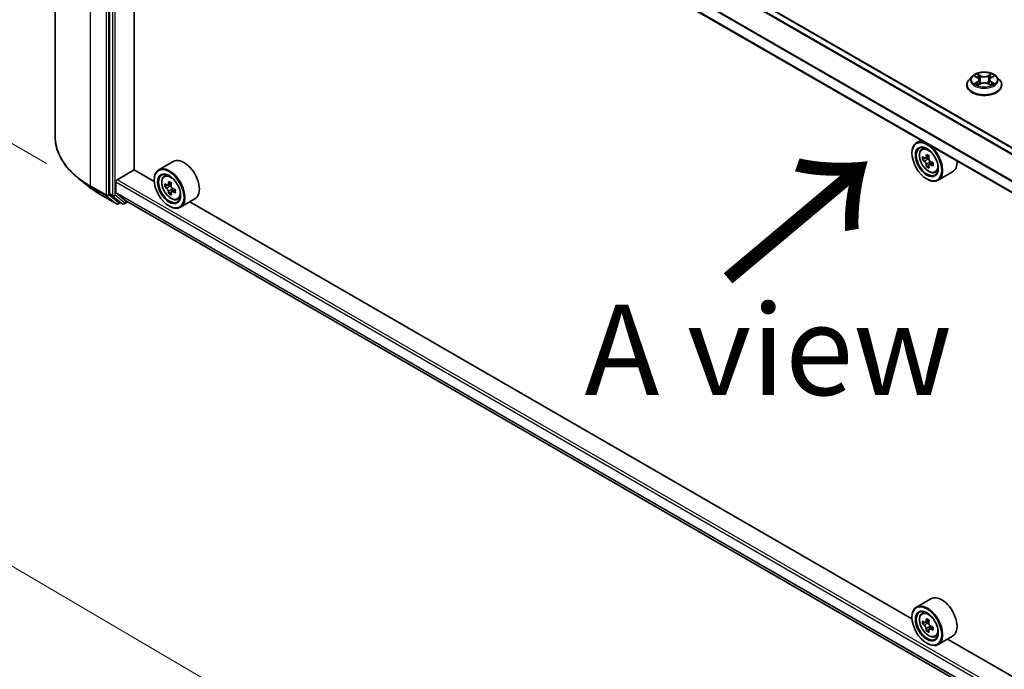
# Model space of a CAD drawing. Units: millimetres. Extents: x 36 to 9480, y 20 to 1706.
# Drawn here: x 104 to 173, y 555 to 600 of the extents above; entities that cross this region are included whole.
import ezdxf

# ---------------------------------------------------------------- set-up
doc = ezdxf.new("R2010")
doc.units = ezdxf.units.MM
doc.header["$LTSCALE"] = 2.5
doc.layers.get('Defpoints').update_dxf_attribs({"lineweight": 25})
for name, color, linetype, lineweight in [('Dimension (ISO)', 7, 'Continuous', 18), ('Symbol (ISO)', 7, 'Continuous', 18), ('Visible (ISO)', 7, 'Continuous', 35), ('Visible Narrow (ISO)', 7, 'Continuous', 25)]:
    doc.layers.add(name, color=color, linetype=linetype, lineweight=lineweight)
doc.styles.add('Note Text (TK)', font='MS PGothic.ttf')
doc.dimstyles.new('Default - Method 1b (TK)', dxfattribs={"dimscale": 2.5, "dimtxt": 2.5, "dimasz": 2.5, "dimexe": 1, "dimexo": 1.5, "dimgap": 1, "dimtad": 1, "dimdsep": 46, "dimtxsty": 'Note Text (TK)', "dimblk": 'OPEN', "dimcen": 0.09, "dimdle": 5, "dimclrd": 100, "dimclre": 100, "dimclrt": 7, "dimadec": 1, "dimazin": 1, "dimtfac": 1, "dimtmove": 0, "dimatfit": 3, "dimldrblk": 'OPEN', "dimfxl": 1, "dimtolj": 1, "dimlwd": -1, "dimlwe": -1, "dimarcsym": 0})

# ---------------------------------------------------------------- blocks, each defined once
blk = doc.blocks.new('_Open')
at = {"color": 0, "linetype": 'ByBlock', "lineweight": -2}
for p, q in [((-1, 0.167), (0, 0)), ((-1, -0.167), (0, 0)), ((0, 0), (-1, 0))]:
    blk.add_line(p, q, dxfattribs=at)
blk = doc.blocks.new('*D22')
at = {"layer": 'Defpoints', "color": 0}
for p in [(106.849, 591.717), (235.27, 521.364), (204.005, 503.313)]:
    blk.add_point(p, dxfattribs=at)
at = {"layer": 'Dimension (ISO)', "color": 100}
for p, q in [((103.112, 589.56), (77.26, 574.634)), ((85.145, 572.914), (198.612, 506.472)), ((231.533, 519.207), (201.514, 501.875))]:
    blk.add_line(p, q, dxfattribs=at)
at = {"layer": 'Dimension (ISO)', "color": 100, "xscale": 6.25, "yscale": 6.25, "zscale": 6.25}
for p, rotation in [((79.751, 576.072), 149.6482070321268), ((204.005, 503.313), 329.6482070321269)]:
    blk.add_blockref('_Open', p, dxfattribs=dict(at, rotation=rotation))
at = {"layer": 'Dimension (ISO)', "color": 7, "insert": (138.838, 547.325), "char_height": 6.25, "attachment_point": 4, "rotation": 329.64821, "style": 'Note Text (TK)'}
blk.add_mtext('\\A1;{\\Q29.648;\\W0.819;\\H0.816x;430}', dxfattribs=at)
blk = doc.blocks.new('*D24')
at = {"layer": 'Defpoints', "color": 0}
for p in [(85.29, 641.136), (110.068, 626.831), (110, 587.704)]:
    blk.add_point(p, dxfattribs=at)
at = {"layer": 'Dimension (ISO)', "color": 100}
for p, q in [((106.322, 628.993), (82.793, 642.578)), ((85.233, 608.26), (85.279, 634.886)), ((106.254, 589.867), (82.725, 603.452))]:
    blk.add_line(p, q, dxfattribs=at)
at = {"layer": 'Dimension (ISO)', "color": 100, "xscale": 6.25, "yscale": 6.25, "zscale": 6.25}
for p, rotation in [((85.29, 641.136), 89.90056596773742), ((85.222, 602.01), 269.9005659677374)]:
    blk.add_blockref('_Open', p, dxfattribs=dict(at, rotation=rotation))
at = {"layer": 'Dimension (ISO)', "color": 7, "insert": (80.197, 616.068), "char_height": 6.25, "attachment_point": 4, "rotation": 89.90057, "style": 'Note Text (TK)'}
blk.add_mtext('\\A1;{\\Q29.901;\\W0.817;\\H0.816x;115}', dxfattribs=at)

msp = doc.modelspace()

# ---------------------------------------------------------------- linework, layer by layer
at = {"layer": 'Visible (ISO)'}
for p, q in [((106.8492, 591.7173), (106.8492, 628.7259)), ((224.0769, 561.5122), (112.2103, 626.0984)), ((110.6158, 624.6669), (110.6158, 587.7814)), ((222.9207, 559.0674), (111.0836, 623.6366)), ((112.3099, 589.4265), (112.3099, 622.9286)), ((170.3073, 595.8851), (170.1006, 595.6545)), ((170.5102, 595.9102), (170.6871, 595.8044)), ((170.7964, 595.6587), (170.8305, 595.3405)), ((171.5272, 595.6587), (171.493, 595.3405)), ((171.6364, 595.8044), (171.8134, 595.9102)), ((172.0163, 595.8851), (172.223, 595.6545)), ((169.9534, 595.2865), (169.9534, 595.3004)), ((170.7201, 595.279), (170.9044, 595.3817)), ((171.4192, 595.3817), (171.6035, 595.279)), ((172.3701, 595.2865), (172.3701, 595.3004)), ((166.782, 591.4791), (166.4638, 591.2953)), ((166.8332, 590.8531), (166.9721, 590.9752)), ((166.1531, 590.5747), (166.1531, 590.6087)), ((167.0538, 590.2229), (166.8794, 590.1222)), ((167.338, 590.3753), (167.089, 590.2316)), ((167.1355, 590.2584), (167.2616, 590.1855)), ((115.0217, 590.0026), (114.02, 589.4242)), ((167.3301, 589.7445), (167.1556, 589.6438)), ((167.6041, 589.9144), (167.3551, 589.7706)), ((167.4016, 589.9431), (167.4016, 589.7975)), ((109.2609, 588.203), (108.473, 588.8267)), ((111.1461, 588.7375), (112.3246, 589.418)), ((113.712, 588.6169), (112.3099, 589.4265)), ((114.3894, 588.9819), (114.5284, 589.1041)), ((167.7655, 589.2383), (167.9407, 589.2976)), ((168.9655, 589.2756), (167.9638, 588.6973)), ((111.0577, 587.8606), (111.0577, 588.5844)), ((113.7094, 588.7035), (113.7094, 588.7375)), ((114.6101, 588.3518), (114.4356, 588.2511)), ((114.8942, 588.5042), (114.6452, 588.3604)), ((114.6917, 588.3873), (114.8179, 588.3144)), ((167.1843, 588.7886), (167.2138, 588.7716)), ((110.0054, 587.7006), (111.0955, 587.0712)), ((110.6362, 587.7279), (111.2966, 587.1942)), ((111.0714, 587.8249), (111.7766, 587.2549)), ((114.8863, 587.8734), (114.7118, 587.7726)), ((115.1604, 588.0432), (114.9114, 587.8995)), ((114.9578, 588.072), (114.9578, 587.9263)), ((111.3645, 587.1544), (111.2205, 587.0712)), ((111.5083, 587.0714), (111.302, 587.1904)), ((111.6333, 587.0714), (111.8635, 587.2043)), ((111.7802, 587.2524), (222.9207, 523.0854)), ((114.7406, 586.9174), (114.77, 586.9004)), ((115.3217, 587.3672), (115.4969, 587.4265)), ((116.5217, 587.4045), (115.52, 586.8261)), ((166.1557, 558.3385), (116.1669, 587.1996)), ((167.4655, 559.7241), (166.4638, 559.1458)), ((166.8332, 558.7035), (166.9721, 558.8256)), ((166.1531, 558.4251), (166.1531, 558.4591)), ((167.338, 558.2258), (167.089, 558.082)), ((167.0538, 558.0734), (166.8794, 557.9726)), ((167.1355, 558.1088), (167.2616, 558.036)), ((167.3301, 557.5949), (167.1556, 557.4942)), ((167.6041, 557.7648), (167.3551, 557.6211)), ((167.4016, 557.7936), (167.4016, 557.6479)), ((167.7655, 557.0888), (167.9407, 557.1481)), ((168.9655, 557.1261), (167.9638, 556.5477)), ((218.5995, 528.0601), (168.6106, 556.9212)), ((167.1843, 556.639), (167.2138, 556.622))]:
    msp.add_line(p, q, dxfattribs=at)
for centre in [(111.158, 587.1795), (111.5708, 587.1796)]:
    msp.add_arc(centre, 0.125, 240, 300, dxfattribs=at)
for centre, major_axis, start_param, end_param in [((167.2138, 589.9963), (0.75, -1.299), 5.4977871, 10.2101761), ((167.2138, 589.9963), (0.5417, -0.9382), 2.375245, 7.049533), ((115.7717, 588.7035), (0.75, -1.299), 0, 3.1415927), ((168.9882, 591.446), (-1.4926, -2.5852), 5.4541541, 5.5414202), ((169.3564, 591.3397), (-3.0274, 0), 0.6124987, 0.6768001), ((169.2644, 591.2865), (-1.5137, -2.6218), 5.3248877, 5.3891891), ((169.3564, 591.6586), (-2.9851, 0), 0.7417651, 0.8290312), ((167.2616, 590.0239), (0.099, -0.1714), 1.7950624, 2.3561945), ((169.4485, 591.1802), (1.5137, 2.6218), 2.1832951, 2.2475964), ((114.77, 588.1252), (0.75, -1.299), 5.4977871, 10.2101761), ((169.3564, 591.1271), (3.0274, 0), 3.7540914, 3.8183927), ((169.2644, 591.2865), (-1.5137, -2.6218), 5.6063852, 5.6706866), ((169.3564, 590.8081), (2.9851, 0), 3.8833577, 3.9706239), ((169.4485, 591.1802), (1.5137, 2.6218), 2.4647926, 2.5290939), ((167.2616, 590.0239), (0.099, -0.1714), 0.7853982, 1.3465303), ((169.3564, 591.3397), (-3.0274, 0), 0.8939962, 0.9582976), ((169.3564, 591.1271), (3.0274, 0), 4.0355889, 4.0998903), ((169.7247, 591.0208), (1.4926, 2.5852), 2.3125614, 2.3998276), ((168.2155, 590.5747), (0.75, -1.299), 0, 0.8481438), ((114.77, 588.1252), (0.5417, -0.9382), 2.375245, 7.049533), ((111.1461, 588.6355), (-0.0625, -0.1083), 3.9269908, 5.4977871), ((116.5444, 589.5749), (-1.4926, -2.5852), 5.4541541, 5.5414202), ((116.9127, 589.4686), (-3.0274, 0), 0.6124987, 0.6768001), ((116.9127, 589.2559), (3.0274, 0), 3.7540914, 3.8183927), ((116.8206, 589.4154), (-1.5137, -2.6218), 5.3248877, 5.3891891), ((116.9127, 589.7875), (-2.9851, 0), 0.7417651, 0.8290312), ((114.8179, 588.1528), (0.099, -0.1714), 1.7950624, 2.3561945), ((117.0048, 589.3091), (1.5137, 2.6218), 2.1832951, 2.2475964), ((114.8179, 588.1528), (0.099, -0.1714), 0.7853982, 1.3465303), ((110.7042, 587.8325), (-0.0625, -0.1083), 5.4977871, 6.1925254), ((111.1166, 587.8946), (-0.0417, -0.0722), 5.4977871, 6.1925254), ((116.8206, 589.4154), (-1.5137, -2.6218), 5.6063852, 5.6706866), ((116.9127, 588.937), (2.9851, 0), 3.8833577, 3.9706239), ((117.0048, 589.3091), (1.5137, 2.6218), 2.4647926, 2.5290939), ((116.9127, 589.4686), (-3.0274, 0), 0.8939962, 0.9582976), ((116.9127, 589.2559), (3.0274, 0), 4.0355889, 4.0998903), ((117.281, 589.1496), (1.4926, 2.5852), 2.3125614, 2.3998276), ((111.3645, 587.2987), (-0.0625, -0.1083), 6.1925254, 6.2831853), ((111.8219, 587.3246), (-0.0417, -0.0722), 6.1925254, 6.2831853), ((168.2155, 558.4251), (0.75, -1.299), 0, 3.1415927), ((167.2138, 557.8468), (0.75, -1.299), 5.4977871, 10.2101761), ((167.2138, 557.8468), (0.5417, -0.9382), 2.375245, 7.049533), ((168.9882, 559.2965), (-1.4926, -2.5852), 5.4541541, 5.5414202), ((169.3564, 559.1901), (-3.0274, 0), 0.6124987, 0.6768001), ((169.2644, 559.137), (-1.5137, -2.6218), 5.3248877, 5.3891891), ((169.3564, 559.5091), (-2.9851, 0), 0.7417651, 0.8290312), ((169.4485, 559.0307), (1.5137, 2.6218), 2.1832951, 2.2475964), ((169.3564, 558.9775), (3.0274, 0), 3.7540914, 3.8183927), ((169.2644, 559.137), (-1.5137, -2.6218), 5.6063852, 5.6706866), ((169.3564, 558.6586), (2.9851, 0), 3.8833577, 3.9706239), ((167.2616, 557.8744), (0.099, -0.1714), 1.7950624, 2.3561945), ((169.4485, 559.0307), (1.5137, 2.6218), 2.4647926, 2.5290939), ((167.2616, 557.8744), (0.099, -0.1714), 0.7853982, 1.3465303), ((169.3564, 559.1901), (-3.0274, 0), 0.8939962, 0.9582976), ((169.3564, 558.9775), (3.0274, 0), 4.0355889, 4.0998903), ((169.7247, 558.8712), (1.4926, 2.5852), 2.3125614, 2.3998276)]:
    msp.add_ellipse(centre, major_axis=major_axis, ratio=0.5773503, start_param=start_param, end_param=end_param, dxfattribs=at)
for centre, major_axis in [((167.1843, 589.9793), (-0.7292, 1.263)), ((167.1843, 589.9793), (0.5625, -0.9743)), ((114.7406, 588.1082), (-0.7292, 1.263)), ((114.7406, 588.1082), (0.5625, -0.9743)), ((167.1843, 557.8297), (-0.7292, 1.263)), ((167.1843, 557.8297), (0.5625, -0.9743))]:
    msp.add_ellipse(centre, major_axis=major_axis, ratio=0.5773503, dxfattribs=at)
for points, knots in [([(170.1006, 595.6545), (170.082, 595.6338), (170.0649, 595.6123), (170.0341, 595.568), (170.0203, 595.5452), (169.9965, 595.4985), (169.9864, 595.4745), (169.9701, 595.4258), (169.9639, 595.401), (169.9555, 595.3509), (169.9534, 595.3256), (169.9534, 595.3004)], [3.4494242, 3.4494242, 3.4494242, 3.4494242, 3.54493753, 3.54493753, 3.64045085, 3.64045085, 3.73596417, 3.73596417, 3.83147749, 3.83147749, 3.92699082, 3.92699082, 3.92699082, 3.92699082]), ([(172.0163, 595.8851), (171.9651, 595.9421), (171.9002, 595.9922), (171.747, 596.0783), (171.6578, 596.1138), (171.4662, 596.1656), (171.364, 596.1819), (171.1567, 596.1945), (171.0518, 596.1908), (170.8487, 596.1638), (170.7506, 596.1404), (170.5704, 596.0754), (170.4882, 596.0337), (170.3767, 595.9538), (170.3393, 595.9208), (170.3073, 595.8851)], [1.2629648, 1.2629648, 1.2629648, 1.2629648, 1.5839777, 1.5839777, 1.9184063, 1.9184063, 2.2514838, 2.2514838, 2.5827972, 2.5827972, 2.9145331, 2.9145331, 3.2485111, 3.2485111, 3.4494242, 3.4494242, 3.4494242, 3.4494242]), ([(170.7964, 595.6587), (170.7952, 595.67), (170.7926, 595.6812), (170.7847, 595.7031), (170.7795, 595.7138), (170.7668, 595.7344), (170.7592, 595.7443), (170.742, 595.7631), (170.7323, 595.7721), (170.7111, 595.789), (170.6995, 595.797), (170.6871, 595.8044)], [0.84730152, 0.84730152, 0.84730152, 0.84730152, 0.98850982, 0.98850982, 1.12971813, 1.12971813, 1.27092643, 1.27092643, 1.41213473, 1.41213473, 1.55334303, 1.55334303, 1.55334303, 1.55334303]), ([(171.6364, 595.8044), (171.624, 595.797), (171.6125, 595.789), (171.5913, 595.7721), (171.5816, 595.7631), (171.5644, 595.7443), (171.5568, 595.7344), (171.544, 595.7138), (171.5388, 595.7031), (171.531, 595.6812), (171.5284, 595.67), (171.5272, 595.6587)], [3.15904595, 3.15904595, 3.15904595, 3.15904595, 3.30025425, 3.30025425, 3.44146255, 3.44146255, 3.58267086, 3.58267086, 3.72387916, 3.72387916, 3.86508746, 3.86508746, 3.86508746, 3.86508746]), ([(172.3701, 595.3004), (172.3701, 595.3256), (172.368, 595.3509), (172.3597, 595.401), (172.3535, 595.4258), (172.3372, 595.4745), (172.3271, 595.4985), (172.3032, 595.5452), (172.2895, 595.568), (172.2587, 595.6123), (172.2416, 595.6338), (172.223, 595.6545)], [0.78539816, 0.78539816, 0.78539816, 0.78539816, 0.88091149, 0.88091149, 0.97642481, 0.97642481, 1.07193813, 1.07193813, 1.16745145, 1.16745145, 1.26296478, 1.26296478, 1.26296478, 1.26296478]), ([(169.9534, 595.2865), (169.9534, 595.212), (169.9731, 595.1377), (170.0493, 594.9953), (170.1072, 594.9276), (170.2566, 594.8047), (170.3494, 594.7501), (170.5594, 594.6609), (170.6766, 594.6265), (170.9231, 594.5811), (171.0523, 594.5702), (171.3099, 594.5726), (171.4383, 594.5859), (171.6817, 594.6358), (171.7968, 594.6722), (172.0022, 594.7653), (172.0925, 594.822), (172.2382, 594.9505), (172.2938, 595.0224), (172.3559, 595.1595), (172.3701, 595.223), (172.3701, 595.2865)], [3.9269908, 3.9269908, 3.9269908, 3.9269908, 4.2267014, 4.2267014, 4.5391124, 4.5391124, 4.8636054, 4.8636054, 5.1893334, 5.1893334, 5.5140838, 5.5140838, 5.8384387, 5.8384387, 6.1632728, 6.1632728, 6.4890702, 6.4890702, 6.8129852, 6.8129852, 7.0685835, 7.0685835, 7.0685835, 7.0685835]), ([(170.5902, 595.3679), (170.5978, 595.3617), (170.6059, 595.3554), (170.6234, 595.3428), (170.6328, 595.3366), (170.6526, 595.3242), (170.6632, 595.3181), (170.6853, 595.3062), (170.6969, 595.3003), (170.7161, 595.2913), (170.7233, 595.2881), (170.7307, 595.2849)], [4.53490148, 4.53490148, 4.53490148, 4.53490148, 4.60505141, 4.60505141, 4.67520135, 4.67520135, 4.74535128, 4.74535128, 4.81550122, 4.81550122, 4.85637589, 4.85637589, 4.85637589, 4.85637589]), ([(171.4192, 595.3817), (171.3914, 595.3972), (171.3598, 595.4101), (171.2918, 595.4295), (171.2553, 595.4362), (171.1808, 595.4429), (171.1427, 595.4429), (171.0682, 595.4362), (171.0318, 595.4295), (170.9638, 595.4101), (170.9322, 595.3972), (170.9044, 595.3817)], [1.5882496, 1.5882496, 1.5882496, 1.5882496, 1.8954276, 1.8954276, 2.2026055, 2.2026055, 2.5097835, 2.5097835, 2.8169614, 2.8169614, 3.1241394, 3.1241394, 3.1241394, 3.1241394]), ([(171.5929, 595.2849), (171.6003, 595.2881), (171.6075, 595.2913), (171.6267, 595.3003), (171.6383, 595.3062), (171.6604, 595.3181), (171.6709, 595.3242), (171.6908, 595.3366), (171.7001, 595.3428), (171.7176, 595.3554), (171.7258, 595.3617), (171.7333, 595.3679)], [6.13919839, 6.13919839, 6.13919839, 6.13919839, 6.18007307, 6.18007307, 6.250223, 6.250223, 6.32037294, 6.32037294, 6.39052288, 6.39052288, 6.46067281, 6.46067281, 6.46067281, 6.46067281]), ([(108.473, 588.8267), (108.2656, 588.9909), (108.0757, 589.163), (107.734, 589.5206), (107.5822, 589.7061), (107.3196, 590.088), (107.2087, 590.2843), (107.0301, 590.6846), (106.9624, 590.8887), (106.8719, 591.3009), (106.8492, 591.5091), (106.8492, 591.7173)], [3.29685357, 3.29685357, 3.29685357, 3.29685357, 3.42288102, 3.42288102, 3.54890847, 3.54890847, 3.67493592, 3.67493592, 3.80096337, 3.80096337, 3.92699082, 3.92699082, 3.92699082, 3.92699082]), ([(166.8332, 590.8531), (166.7885, 590.8138), (166.7528, 590.7636), (166.6983, 590.6428), (166.6816, 590.5703), (166.67, 590.4096), (166.6766, 590.3204), (166.7129, 590.1375), (166.7427, 590.0438), (166.8216, 589.8614), (166.8707, 589.7728), (166.9834, 589.6086), (167.047, 589.5331), (167.1835, 589.4023), (167.2563, 589.3471), (167.4055, 589.2635), (167.4818, 589.2351), (167.6282, 589.2122), (167.6986, 589.2162), (167.7638, 589.2377), (167.7646, 589.238), (167.7655, 589.2383)], [2.4711378, 2.4711378, 2.4711378, 2.4711378, 2.749634, 2.749634, 3.0614528, 3.0614528, 3.3950878, 3.3950878, 3.7294293, 3.7294293, 4.0615117, 4.0615117, 4.3933663, 4.3933663, 4.7271971, 4.7271971, 5.0619213, 5.0619213, 5.3786181, 5.3786181, 5.3828439, 5.3828439, 5.3828439, 5.3828439]), ([(166.9963, 590.245), (167.0119, 590.2338), (167.029, 590.226), (167.0613, 590.2213), (167.0765, 590.2244), (167.1014, 590.2387), (167.1128, 590.251), (167.1292, 590.2839), (167.1344, 590.3045), (167.1363, 590.3258)], [0, 0, 0, 0, 0.017936943, 0.017936943, 0.035873886, 0.035873886, 0.053810829, 0.053810829, 0.071747772, 0.071747772, 0.071747772, 0.071747772]), ([(167.3204, 590.2195), (167.3185, 590.1982), (167.3204, 590.1736), (167.3324, 590.1242), (167.3427, 590.0995), (167.3676, 590.0563), (167.3839, 590.0351), (167.4206, 590), (167.441, 589.9861), (167.4604, 589.9771)], [0, 0, 0, 0, 0.017936943, 0.017936943, 0.035873886, 0.035873886, 0.053810829, 0.053810829, 0.071747772, 0.071747772, 0.071747772, 0.071747772]), ([(167.1363, 589.79), (167.1344, 589.8091), (167.1292, 589.8318), (167.1128, 589.8786), (167.1014, 589.9027), (167.0765, 589.9458), (167.0613, 589.9677), (167.029, 590.0054), (167.0119, 590.0212), (166.9963, 590.0324)], [0, 0, 0, 0, 0.017936943, 0.017936943, 0.035873886, 0.035873886, 0.053810829, 0.053810829, 0.071747772, 0.071747772, 0.071747772, 0.071747772]), ([(167.4604, 589.7645), (167.441, 589.7735), (167.4206, 589.7793), (167.3839, 589.7815), (167.3676, 589.7778), (167.3427, 589.7634), (167.3324, 589.7517), (167.3204, 589.7214), (167.3185, 589.7028), (167.3204, 589.6837)], [0, 0, 0, 0, 0.017936943, 0.017936943, 0.035873886, 0.035873886, 0.053810829, 0.053810829, 0.071747772, 0.071747772, 0.071747772, 0.071747772]), ([(114.3894, 588.9819), (114.3447, 588.9426), (114.3091, 588.8925), (114.2545, 588.7716), (114.2379, 588.6992), (114.2262, 588.5384), (114.2329, 588.4492), (114.2692, 588.2664), (114.2989, 588.1727), (114.3779, 587.9903), (114.4269, 587.9017), (114.5396, 587.7375), (114.6032, 587.662), (114.7397, 587.5311), (114.8126, 587.4759), (114.9617, 587.3924), (115.0381, 587.364), (115.1844, 587.3411), (115.2548, 587.3451), (115.32, 587.3666), (115.3209, 587.3669), (115.3217, 587.3672)], [5.6127304, 5.6127304, 5.6127304, 5.6127304, 5.8912266, 5.8912266, 6.2030455, 6.2030455, 6.5366804, 6.5366804, 6.871022, 6.871022, 7.2031044, 7.2031044, 7.5349589, 7.5349589, 7.8687898, 7.8687898, 8.2035139, 8.2035139, 8.5202107, 8.5202107, 8.5244365, 8.5244365, 8.5244365, 8.5244365]), ([(109.2609, 588.203), (109.3061, 588.1673), (109.3522, 588.1319), (109.4462, 588.0622), (109.4941, 588.0277), (109.5917, 587.9598), (109.6414, 587.9263), (109.7425, 587.8601), (109.7939, 587.8276), (109.8984, 587.7634), (109.9515, 587.7317), (110.0054, 587.7006)], [2.98633174, 2.98633174, 2.98633174, 2.98633174, 3.01738392, 3.01738392, 3.0484361, 3.0484361, 3.07948829, 3.07948829, 3.11054047, 3.11054047, 3.14159265, 3.14159265, 3.14159265, 3.14159265]), ([(114.5526, 588.3739), (114.5682, 588.3626), (114.5853, 588.3549), (114.6175, 588.3502), (114.6328, 588.3532), (114.6577, 588.3676), (114.669, 588.3799), (114.6855, 588.4128), (114.6906, 588.4333), (114.6925, 588.4547)], [0, 0, 0, 0, 0.017936943, 0.017936943, 0.035873886, 0.035873886, 0.053810829, 0.053810829, 0.071747772, 0.071747772, 0.071747772, 0.071747772]), ([(114.6925, 587.9188), (114.6906, 587.938), (114.6855, 587.9606), (114.669, 588.0074), (114.6577, 588.0315), (114.6328, 588.0747), (114.6175, 588.0966), (114.5853, 588.1342), (114.5682, 588.15), (114.5526, 588.1612)], [0, 0, 0, 0, 0.017936943, 0.017936943, 0.035873886, 0.035873886, 0.053810829, 0.053810829, 0.071747772, 0.071747772, 0.071747772, 0.071747772]), ([(114.8767, 588.3483), (114.8748, 588.327), (114.8766, 588.3024), (114.8887, 588.2531), (114.8989, 588.2283), (114.9238, 588.1852), (114.9401, 588.164), (114.9768, 588.1288), (114.9972, 588.115), (115.0166, 588.1059)], [0, 0, 0, 0, 0.017936943, 0.017936943, 0.035873886, 0.035873886, 0.053810829, 0.053810829, 0.071747772, 0.071747772, 0.071747772, 0.071747772]), ([(115.0166, 587.8933), (114.9972, 587.9023), (114.9768, 587.9081), (114.9401, 587.9103), (114.9238, 587.9067), (114.8989, 587.8923), (114.8887, 587.8806), (114.8766, 587.8503), (114.8748, 587.8316), (114.8767, 587.8125)], [0, 0, 0, 0, 0.017936943, 0.017936943, 0.035873886, 0.035873886, 0.053810829, 0.053810829, 0.071747772, 0.071747772, 0.071747772, 0.071747772]), ([(166.8332, 558.7035), (166.7885, 558.6642), (166.7528, 558.6141), (166.6983, 558.4932), (166.6816, 558.4207), (166.67, 558.26), (166.6766, 558.1708), (166.7129, 557.9879), (166.7427, 557.8942), (166.8216, 557.7119), (166.8707, 557.6232), (166.9834, 557.4591), (167.047, 557.3836), (167.1835, 557.2527), (167.2563, 557.1975), (167.4055, 557.1139), (167.4818, 557.0856), (167.6282, 557.0627), (167.6986, 557.0667), (167.7638, 557.0882), (167.7646, 557.0885), (167.7655, 557.0888)], [2.4711378, 2.4711378, 2.4711378, 2.4711378, 2.749634, 2.749634, 3.0614528, 3.0614528, 3.3950878, 3.3950878, 3.7294293, 3.7294293, 4.0615117, 4.0615117, 4.3933663, 4.3933663, 4.7271971, 4.7271971, 5.0619213, 5.0619213, 5.3786181, 5.3786181, 5.3828439, 5.3828439, 5.3828439, 5.3828439]), ([(166.9963, 558.0954), (167.0119, 558.0842), (167.029, 558.0765), (167.0613, 558.0718), (167.0765, 558.0748), (167.1014, 558.0892), (167.1128, 558.1015), (167.1292, 558.1344), (167.1344, 558.1549), (167.1363, 558.1762)], [0, 0, 0, 0, 0.017936943, 0.017936943, 0.035873886, 0.035873886, 0.053810829, 0.053810829, 0.071747772, 0.071747772, 0.071747772, 0.071747772]), ([(167.1363, 557.6404), (167.1344, 557.6595), (167.1292, 557.6822), (167.1128, 557.729), (167.1014, 557.7531), (167.0765, 557.7963), (167.0613, 557.8181), (167.029, 557.8558), (167.0119, 557.8716), (166.9963, 557.8828)], [0, 0, 0, 0, 0.017936943, 0.017936943, 0.035873886, 0.035873886, 0.053810829, 0.053810829, 0.071747772, 0.071747772, 0.071747772, 0.071747772]), ([(167.3204, 558.0699), (167.3185, 558.0486), (167.3204, 558.024), (167.3324, 557.9747), (167.3427, 557.9499), (167.3676, 557.9068), (167.3839, 557.8855), (167.4206, 557.8504), (167.441, 557.8365), (167.4604, 557.8275)], [0, 0, 0, 0, 0.017936943, 0.017936943, 0.035873886, 0.035873886, 0.053810829, 0.053810829, 0.071747772, 0.071747772, 0.071747772, 0.071747772]), ([(167.4604, 557.6149), (167.441, 557.6239), (167.4206, 557.6297), (167.3839, 557.6319), (167.3676, 557.6283), (167.3427, 557.6139), (167.3324, 557.6022), (167.3204, 557.5719), (167.3185, 557.5532), (167.3204, 557.5341)], [0, 0, 0, 0, 0.017936943, 0.017936943, 0.035873886, 0.035873886, 0.053810829, 0.053810829, 0.071747772, 0.071747772, 0.071747772, 0.071747772])]:
    msp.add_open_spline(points, degree=3, knots=knots, dxfattribs=at)
at = {"layer": 'Visible Narrow (ISO)'}
for p, q in [((111.7766, 625.8534), (223.6479, 561.2645)), ((223.7144, 561.3029), (111.8219, 625.9041)), ((112.1478, 626.0923), (224.0403, 561.4911)), ((109.2899, 588.3152), (109.2899, 625.3239)), ((110.3801, 624.6945), (110.3801, 587.6858)), ((110.5568, 587.6858), (110.5568, 624.6945)), ((110.822, 624.5478), (110.822, 587.6624)), ((110.9988, 587.6624), (110.9988, 624.5478)), ((111.0577, 624.4176), (222.9207, 559.8335)), ((222.9251, 559.8903), (111.0714, 624.4691)), ((222.9207, 559.1096), (111.0577, 623.6938)), ((170.4508, 595.9384), (170.6765, 595.8035)), ((170.9145, 595.941), (170.6809, 596.0712)), ((170.7532, 595.9987), (170.9001, 595.9168)), ((170.9001, 595.9168), (170.8791, 595.6218)), ((171.6427, 596.0712), (171.409, 595.941)), ((171.4234, 595.9168), (171.5703, 595.9987)), ((171.4234, 595.9168), (171.4445, 595.6218)), ((171.6471, 595.8035), (171.8728, 595.9384)), ((170.6765, 595.518), (170.4508, 595.3831)), ((170.5495, 595.4093), (170.6914, 595.4942)), ((170.6809, 595.2503), (170.9145, 595.3805)), ((170.6914, 595.4942), (170.706, 595.296)), ((171.409, 595.3805), (171.6427, 595.2503)), ((171.6322, 595.4942), (171.6175, 595.296)), ((171.6322, 595.4942), (171.774, 595.4093)), ((171.8728, 595.3831), (171.6471, 595.518)), ((166.9963, 590.0324), (167.2616, 590.1855)), ((167.1363, 590.3258), (167.2903, 590.4147)), ((167.4016, 589.9431), (167.1363, 589.79)), ((167.6144, 589.8534), (167.4604, 589.7645)), ((110.3801, 587.6858), (109.2899, 588.3152)), ((109.3104, 588.2617), (110.4005, 587.6323)), ((110, 587.7043), (109.3104, 588.2617)), ((111.0577, 588.5844), (222.9207, 524.0003)), ((222.9207, 524.2044), (111.1461, 588.7375)), ((114.5526, 588.1612), (114.8179, 588.3144)), ((114.6925, 588.4547), (114.8466, 588.5436)), ((111.0901, 587.0749), (110, 587.7043)), ((110.4005, 587.6323), (111.0901, 587.0749)), ((111.2464, 587.1284), (110.5568, 587.6858)), ((110.822, 587.6624), (110.6158, 587.7814)), ((110.6362, 587.7279), (110.8425, 587.6089)), ((110.8425, 587.6089), (111.5029, 587.0751)), ((111.6591, 587.1286), (110.9988, 587.6624)), ((222.9207, 523.2765), (111.0577, 587.8606)), ((111.0714, 587.8249), (222.9207, 523.2487)), ((114.9578, 588.072), (114.6925, 587.9188)), ((115.1707, 587.9822), (115.0166, 587.8933)), ((111.3279, 587.1755), (111.2464, 587.1284)), ((111.5029, 587.0751), (111.2966, 587.1942)), ((111.8269, 587.2255), (111.6591, 587.1286)), ((222.9207, 523.0858), (111.7766, 587.2549)), ((167.1363, 558.1762), (167.2903, 558.2652)), ((166.9963, 557.8828), (167.2616, 558.036)), ((167.4016, 557.7936), (167.1363, 557.6404)), ((167.6144, 557.7038), (167.4604, 557.6149))]:
    msp.add_line(p, q, dxfattribs=at)
for centre, major_axis, ratio, start_param, end_param in [((171.1618, 595.3375), (-1.1949, 0), 0.5773503, 5.8056187, 9.9023446), ((171.1618, 595.6298), (-0.9621, 0), 0.5773503, 5.8056187, 9.9023446), ((171.1618, 595.6607), (-0.8584, 0), 0.5773503, 5.3071026, 5.6884717), ((171.1618, 595.5663), (0.6717, 0), 0.5773503, 2.1762943, 2.4206222), ((170.6765, 595.7865), (0.0107, 0.0179), 0.5873385, 0, 0.7942785), ((170.4204, 595.6607), (0.3559, 0), 0.5773503, 5.5152404, 7.0511302), ((170.4204, 595.6452), (0.3767, 0), 0.5773503, 5.5152404, 6.3450887), ((170.7388, 595.9916), (-0.017, -0.012), 0.1849737, 1.043317, 2.4384992), ((170.7901, 595.8838), (-0.0201, -0.0056), 0.2229178, 3.8515805, 5.2070037), ((170.8647, 595.6146), (-0.0201, -0.0056), 0.2228845, 3.8515738, 5.2026198), ((170.9145, 595.9239), (-0.0101, -0.0182), 0.5671862, 3.9184152, 5.401945), ((171.1618, 596.0732), (0.3767, 0), 0.5773503, 3.9444441, 5.4803339), ((171.1618, 596.0888), (-0.3559, 0), 0.5773503, 0.8028515, 2.3387412), ((171.409, 595.9239), (0.0101, -0.0182), 0.5671862, 0.8812403, 2.3647701), ((171.4589, 595.6146), (-0.0201, 0.0056), 0.2228845, 4.2221582, 5.5732041), ((171.9031, 595.6607), (-0.3559, 0), 0.5773503, 5.5152404, 7.0511302), ((171.5335, 595.8838), (-0.0201, 0.0056), 0.2229178, 4.2177743, 5.5731974), ((171.9031, 595.6452), (-0.3767, 0), 0.5773503, 6.221282, 7.0511302), ((171.1618, 595.5663), (0.6717, 0), 0.5773503, 0.7209705, 0.9652983), ((171.5848, 595.9916), (-0.017, 0.012), 0.1849737, 0.7030935, 2.0982756), ((171.6471, 595.7865), (-0.0107, 0.0179), 0.5873385, 5.4889069, 6.2831853), ((171.1618, 595.6607), (-0.8584, 0), 0.5773503, 3.7363063, 4.1176753), ((171.1618, 595.3004), (-1.2083, 0), 0.5773503, 0, 3.1415927), ((171.1618, 595.2865), (1.2083, 0), 0.5773503, 3.1415927, 6.2831853), ((171.1618, 595.6607), (0.8584, 0), 0.5773503, 3.7363063, 4.1176753), ((170.5644, 595.4025), (-0.004, -0.0204), 0.7797536, 4.5269049, 5.922087), ((170.6248, 595.3592), (-0.0177, -0.011), 0.7297361, 5.1634453, 5.7754826), ((170.6765, 595.501), (0.0107, -0.0179), 0.5873385, 0.8637843, 2.3473142), ((170.9145, 595.3635), (-0.0101, 0.0182), 0.5671862, 5.5063628, 6.2831853), ((171.1618, 595.2327), (0.3559, 0), 0.5773503, 0.8028515, 2.3387412), ((171.409, 595.3635), (0.0101, 0.0182), 0.5671862, 0, 0.7768225), ((171.6471, 595.501), (-0.0107, -0.0179), 0.5873385, 3.9358711, 5.419401), ((171.1618, 595.6607), (0.8584, 0), 0.5773503, 5.3071026, 5.6884717), ((171.6988, 595.3592), (-0.0177, 0.011), 0.7297361, 3.6492954, 4.2613326), ((171.7591, 595.4025), (0.004, -0.0204), 0.7797536, 0.3610983, 1.7562804), ((115.1825, 591.7173), (-8.3333, 0), 0.5773503, 0, 0.7853982), ((167.3532, 590.0768), (-0.4692, 0.8127), 0.5773503, 5.8594015, 6.3981286), ((115.1825, 591.6519), (8.3044, 0), 0.5773503, 3.7717299, 3.9269908), ((114.9094, 588.2056), (-0.4692, 0.8127), 0.5773503, 5.8594015, 6.3981286), ((167.3532, 590.0768), (0.4692, -0.8127), 0.5773503, 6.168242, 6.7069691), ((115.1825, 590.6964), (-7.3291, 0), 0.5773503, 0.6301372, 0.7853982), ((109.3783, 588.3662), (-0.0625, -0.1083), 0.5773503, 5.4977871, 6.1925254), ((110.0679, 587.8089), (-0.0625, -0.1083), 0.5773503, 6.1925254, 6.2831853), ((110.4684, 587.7369), (0.125, 0), 0.5773503, 3.9269908, 5.4977871), ((110.4684, 587.7369), (-0.0625, -0.1083), 0.5773503, 5.4977871, 6.1925254), ((110.4684, 587.7369), (-0.0786, -0.0972), 0.8131434, 0.127344, 1.6981404), ((110.9104, 587.7134), (0.125, 0), 0.5773503, 3.9269908, 5.4977871), ((110.9104, 587.7134), (-0.0625, -0.1083), 0.5773503, 5.4977871, 6.1925254), ((110.9104, 587.7134), (-0.0786, -0.0972), 0.8131434, 0.127344, 1.6981404), ((114.9094, 588.2056), (0.4692, -0.8127), 0.5773503, 6.168242, 6.7069691), ((111.158, 587.1795), (-0.0786, -0.0972), 0.8131434, 0.127344, 1.6981404), ((111.158, 587.1795), (-0.0625, -0.1083), 0.5773503, 6.1925254, 6.2831853), ((111.158, 587.1795), (0.0625, -0.1083), 0.5773503, 0, 0.7853982), ((111.5708, 587.1796), (-0.0786, -0.0972), 0.8131434, 0.127344, 1.6981404), ((111.5708, 587.1796), (-0.0625, -0.1083), 0.5773503, 6.1925254, 6.2831853), ((111.5708, 587.1796), (0.0625, -0.1083), 0.5773503, 0, 0.7853982), ((167.3532, 557.9272), (-0.4692, 0.8127), 0.5773503, 5.8594015, 6.3981286), ((167.3532, 557.9272), (0.4692, -0.8127), 0.5773503, 6.168242, 6.7069691)]:
    msp.add_ellipse(centre, major_axis=major_axis, ratio=ratio, start_param=start_param, end_param=end_param, dxfattribs=at)
for centre, major_axis in [((171.1618, 595.6607), (0.8923, 0)), ((167.3062, 590.0497), (0.4402, -0.7625)), ((114.8625, 588.1785), (-0.4402, 0.7625)), ((167.3062, 557.9001), (0.4402, -0.7625))]:
    msp.add_ellipse(centre, major_axis=major_axis, ratio=0.5773503, dxfattribs=at)
for points, knots in [([(170.5505, 595.8861), (170.5471, 595.8898), (170.5435, 595.8934), (170.5308, 595.9047), (170.5208, 595.9113), (170.5011, 595.922), (170.4915, 595.9262), (170.4715, 595.9333), (170.4611, 595.9362), (170.4508, 595.9384)], [0.001908258, 0.001908258, 0.001908258, 0.001908258, 0.005934038, 0.005934038, 0.0154285, 0.0154285, 0.023744988, 0.023744988, 0.032394303, 0.032394303, 0.032394303, 0.032394303]), ([(170.4508, 595.9384), (170.4602, 595.9349), (170.4696, 595.9309), (170.488, 595.9224), (170.4969, 595.9179), (170.507, 595.912), (170.5086, 595.9111), (170.5102, 595.9102)], [-0.032394303, -0.032394303, -0.032394303, -0.032394303, -0.023744988, -0.023744988, -0.0154285, -0.0154285, -0.013913302, -0.013913302, -0.013913302, -0.013913302]), ([(170.7532, 595.9987), (170.7464, 596.0053), (170.7398, 596.0122), (170.7231, 596.0296), (170.7132, 596.04), (170.6959, 596.0574), (170.6883, 596.0646), (170.6809, 596.0712)], [-0.032055974, -0.032055974, -0.032055974, -0.032055974, -0.02365019, -0.02365019, -0.010200936, -0.010200936, 0.000338329, 0.000338329, 0.000338329, 0.000338329]), ([(170.6809, 596.0712), (170.6855, 596.064), (170.6901, 596.0557), (170.7013, 596.0349), (170.7079, 596.022), (170.7207, 596), (170.726, 595.9913), (170.7322, 595.9828)], [-0.000338329, -0.000338329, -0.000338329, -0.000338329, 0.010200936, 0.010200936, 0.02365019, 0.02365019, 0.032055974, 0.032055974, 0.032055974, 0.032055974]), ([(170.7322, 595.9828), (170.7427, 595.9683), (170.7521, 595.9526), (170.7681, 595.9197), (170.7746, 595.9024), (170.7794, 595.8851)], [-0.028982846, -0.028982846, -0.028982846, -0.028982846, -0.014585063, -0.014585063, 0, 0, 0, 0]), ([(170.8045, 595.891), (170.7992, 595.91), (170.7921, 595.929), (170.7747, 595.9653), (170.7646, 595.9827), (170.7532, 595.9987)], [0, 0, 0, 0, 0.014585063, 0.014585063, 0.028982846, 0.028982846, 0.028982846, 0.028982846]), ([(170.7794, 595.8851), (170.7919, 595.8403), (170.8043, 595.7954), (170.8292, 595.7057), (170.8417, 595.6608), (170.8541, 595.6159)], [-0.068779854, -0.068779854, -0.068779854, -0.068779854, -0.034389927, -0.034389927, 0, 0, 0, 0]), ([(170.8791, 595.6218), (170.8667, 595.6666), (170.8542, 595.7115), (170.8294, 595.8012), (170.8169, 595.8461), (170.8045, 595.891)], [0, 0, 0, 0, 0.034389927, 0.034389927, 0.068779854, 0.068779854, 0.068779854, 0.068779854]), ([(170.8541, 595.6159), (170.8719, 595.5519), (170.8923, 595.4889), (170.9201, 595.4163), (170.9245, 595.4053), (170.9289, 595.3943)], [-0.098241255, -0.098241255, -0.098241255, -0.098241255, -0.049120627, -0.049120627, -0.040233478, -0.040233478, -0.040233478, -0.040233478]), ([(170.9487, 595.4029), (170.9447, 595.4134), (170.9408, 595.424), (170.915, 595.4957), (170.8958, 595.5582), (170.8791, 595.6218)], [0.040586257, 0.040586257, 0.040586257, 0.040586257, 0.049120627, 0.049120627, 0.098241255, 0.098241255, 0.098241255, 0.098241255]), ([(171.4445, 595.6218), (171.4277, 595.5582), (171.4086, 595.4957), (171.3827, 595.424), (171.3788, 595.4134), (171.3748, 595.4029)], [0, 0, 0, 0, 0.049120627, 0.049120627, 0.057654997, 0.057654997, 0.057654997, 0.057654997]), ([(171.3946, 595.3943), (171.3991, 595.4053), (171.4034, 595.4163), (171.4312, 595.4889), (171.4516, 595.5519), (171.4694, 595.6159)], [-0.058007777, -0.058007777, -0.058007777, -0.058007777, -0.049120627, -0.049120627, 0, 0, 0, 0]), ([(171.5191, 595.891), (171.5066, 595.8461), (171.4942, 595.8012), (171.4693, 595.7115), (171.4569, 595.6666), (171.4445, 595.6218)], [0, 0, 0, 0, 0.034389927, 0.034389927, 0.068779854, 0.068779854, 0.068779854, 0.068779854]), ([(171.4694, 595.6159), (171.4819, 595.6608), (171.4943, 595.7057), (171.5192, 595.7954), (171.5317, 595.8403), (171.5441, 595.8851)], [-0.068779854, -0.068779854, -0.068779854, -0.068779854, -0.034389927, -0.034389927, 0, 0, 0, 0]), ([(171.5703, 595.9987), (171.5589, 595.9826), (171.5487, 595.9651), (171.5314, 595.9288), (171.5243, 595.9099), (171.5191, 595.891)], [0, 0, 0, 0, 0.014491423, 0.014491423, 0.028982846, 0.028982846, 0.028982846, 0.028982846]), ([(171.5441, 595.8851), (171.5489, 595.9023), (171.5554, 595.9194), (171.5714, 595.9524), (171.5808, 595.9682), (171.5914, 595.9828)], [-0.028982846, -0.028982846, -0.028982846, -0.028982846, -0.014491423, -0.014491423, 0, 0, 0, 0]), ([(171.6427, 596.0712), (171.6366, 596.0658), (171.6304, 596.06), (171.6182, 596.0479), (171.6121, 596.0417), (171.599, 596.0281), (171.5919, 596.0206), (171.5799, 596.0082), (171.5751, 596.0034), (171.5703, 595.9987)], [-0.032394303, -0.032394303, -0.032394303, -0.032394303, -0.023744988, -0.023744988, -0.0154285, -0.0154285, -0.005934038, -0.005934038, 0, 0, 0, 0]), ([(171.5914, 595.9828), (171.5957, 595.9888), (171.5997, 595.9949), (171.6092, 596.0106), (171.6144, 596.0201), (171.6234, 596.0369), (171.6273, 596.0444), (171.6351, 596.0586), (171.6389, 596.0653), (171.6427, 596.0712)], [0, 0, 0, 0, 0.005934038, 0.005934038, 0.0154285, 0.0154285, 0.023744988, 0.023744988, 0.032394303, 0.032394303, 0.032394303, 0.032394303]), ([(171.8728, 595.9384), (171.8602, 595.9357), (171.8475, 595.9321), (171.8195, 595.921), (171.8045, 595.913), (171.7846, 595.8977), (171.7785, 595.8922), (171.7731, 595.8861)], [-0.000338329, -0.000338329, -0.000338329, -0.000338329, 0.010200936, 0.010200936, 0.02365019, 0.02365019, 0.030147716, 0.030147716, 0.030147716, 0.030147716]), ([(171.8134, 595.9102), (171.8215, 595.915), (171.8299, 595.9195), (171.8498, 595.9292), (171.8613, 595.9341), (171.8728, 595.9384)], [-0.018142672, -0.018142672, -0.018142672, -0.018142672, -0.010200936, -0.010200936, 0.000338329, 0.000338329, 0.000338329, 0.000338329]), ([(170.5495, 595.4093), (170.5425, 595.408), (170.5348, 595.4066), (170.5136, 595.4021), (170.4996, 595.3987), (170.4738, 595.3912), (170.4622, 595.3874), (170.4508, 595.3831)], [-0.032055974, -0.032055974, -0.032055974, -0.032055974, -0.02365019, -0.02365019, -0.010200936, -0.010200936, 0.000338329, 0.000338329, 0.000338329, 0.000338329]), ([(170.4508, 595.3831), (170.4633, 595.3858), (170.476, 595.3874), (170.5041, 595.3893), (170.5191, 595.389), (170.5409, 595.3869), (170.5486, 595.3857), (170.5551, 595.3845)], [-0.000338329, -0.000338329, -0.000338329, -0.000338329, 0.010200936, 0.010200936, 0.02365019, 0.02365019, 0.032055974, 0.032055974, 0.032055974, 0.032055974]), ([(170.6099, 595.3661), (170.6026, 595.3778), (170.5936, 595.3875), (170.5732, 595.4021), (170.5618, 595.4069), (170.5495, 595.4093)], [0, 0, 0, 0, 0.014585063, 0.014585063, 0.028982846, 0.028982846, 0.028982846, 0.028982846]), ([(170.5551, 595.3845), (170.5661, 595.3824), (170.5764, 595.3781), (170.5871, 595.3704), (170.5887, 595.3692), (170.5902, 595.3679)], [-0.028982846, -0.028982846, -0.028982846, -0.028982846, -0.014585063, -0.014585063, -0.012042017, -0.012042017, -0.012042017, -0.012042017]), ([(170.727, 595.2828), (170.7246, 595.283), (170.7224, 595.2829), (170.7143, 595.282), (170.7092, 595.28), (170.7002, 595.2741), (170.6962, 595.2704), (170.6885, 595.2615), (170.6847, 595.2562), (170.6809, 595.2503)], [0.002440164, 0.002440164, 0.002440164, 0.002440164, 0.005934038, 0.005934038, 0.0154285, 0.0154285, 0.023744988, 0.023744988, 0.032394303, 0.032394303, 0.032394303, 0.032394303]), ([(170.6809, 595.2503), (170.687, 595.2557), (170.6932, 595.2608), (170.7054, 595.2699), (170.7115, 595.274), (170.7184, 595.278), (170.7192, 595.2785), (170.7201, 595.279)], [-0.032394303, -0.032394303, -0.032394303, -0.032394303, -0.023744988, -0.023744988, -0.0154285, -0.0154285, -0.014299664, -0.014299664, -0.014299664, -0.014299664]), ([(171.6427, 595.2503), (171.6381, 595.2575), (171.6334, 595.2638), (171.6222, 595.2754), (171.6156, 595.2799), (171.6043, 595.2827), (171.6006, 595.2831), (171.5966, 595.2828)], [-0.000338329, -0.000338329, -0.000338329, -0.000338329, 0.010200936, 0.010200936, 0.02365019, 0.02365019, 0.02961581, 0.02961581, 0.02961581, 0.02961581]), ([(171.6035, 595.279), (171.6091, 595.2758), (171.6146, 595.2723), (171.6277, 595.263), (171.6352, 595.2569), (171.6427, 595.2503)], [-0.01775631, -0.01775631, -0.01775631, -0.01775631, -0.010200936, -0.010200936, 0.000338329, 0.000338329, 0.000338329, 0.000338329]), ([(171.774, 595.4093), (171.7617, 595.4069), (171.7502, 595.402), (171.7298, 595.3874), (171.7209, 595.3777), (171.7137, 595.3661)], [0, 0, 0, 0, 0.014491423, 0.014491423, 0.028982846, 0.028982846, 0.028982846, 0.028982846]), ([(171.7333, 595.3679), (171.7348, 595.3692), (171.7363, 595.3703), (171.7471, 595.378), (171.7574, 595.3824), (171.7685, 595.3845)], [-0.016940829, -0.016940829, -0.016940829, -0.016940829, -0.014491423, -0.014491423, 0, 0, 0, 0]), ([(171.7685, 595.3845), (171.773, 595.3853), (171.7782, 595.3862), (171.7928, 595.388), (171.8027, 595.3887), (171.8224, 595.389), (171.8321, 595.3886), (171.8521, 595.3868), (171.8625, 595.3853), (171.8728, 595.3831)], [0, 0, 0, 0, 0.005934038, 0.005934038, 0.0154285, 0.0154285, 0.023744988, 0.023744988, 0.032394303, 0.032394303, 0.032394303, 0.032394303]), ([(171.8728, 595.3831), (171.8634, 595.3866), (171.8539, 595.3898), (171.8356, 595.3954), (171.8267, 595.3979), (171.8083, 595.4024), (171.7988, 595.4045), (171.7843, 595.4074), (171.779, 595.4084), (171.774, 595.4093)], [-0.032394303, -0.032394303, -0.032394303, -0.032394303, -0.023744988, -0.023744988, -0.0154285, -0.0154285, -0.005934038, -0.005934038, 0, 0, 0, 0])]:
    msp.add_open_spline(points, degree=3, knots=knots, dxfattribs=at)
for points in [[(170.6248, 595.3421), (170.6198, 595.3501), (170.6148, 595.3581), (170.6099, 595.3661)], [(171.7137, 595.3661), (171.7087, 595.3581), (171.7038, 595.3501), (171.6988, 595.3421)]]:
    msp.add_open_spline(points, degree=3, dxfattribs=at)

# ---------------------------------------------------------------- texts
at = {"layer": 'Symbol (ISO)', "color": 7, "insert": (153.1278, 581.4169), "char_height": 10, "attachment_point": 4, "rotation": 40, "line_spacing_factor": 1.5, "style": 'Note Text (TK)'}
msp.add_mtext('\\fMS PGothic|b0|i0;{\\H10.0000;→}', dxfattribs=at)
at = {"layer": 'Symbol (ISO)', "color": 7, "insert": (156.2114, 576.9549), "char_height": 6.25, "attachment_point": 5, "line_spacing_factor": 1.5, "style": 'Note Text (TK)'}
msp.add_mtext('\\fＭＳ Ｐゴシック|b0|i0;A view', dxfattribs=at)

# ---------------------------------------------------------------- dimensions: what is measured, and where the dimension line sits
at = {"layer": 'Dimension (ISO)', "color": 100}
for base, p1, p2, angle, text, override, picture, middle in [((85.2902, 641.136), (110, 587.7043), (110.0679, 626.8306), 269.900566, '{\\Q29.901;\\W0.817;\\H0.816x;<>}', {"dimgap": 1, "dimdec": 0, "dimlfac": 2.936444, "dimtol": 0, "dimlim": 0, "dimtp": 0, "dimtm": 0, "dimtdec": 0, "dimtofl": 0, "dimatfit": 1}, '*D24', (85.2563, 621.5729)), ((204.0053, 503.3134), (106.8492, 591.7173), (235.2698, 521.364), 149.648207, '{\\Q29.648;\\W0.819;\\H0.816x;430}', {"dimgap": 1, "dimdec": 0, "dimlfac": 0.4, "dimtol": 0, "dimlim": 0, "dimtp": 0, "dimtm": 0, "dimtdec": 0, "dimtofl": 0, "dimatfit": 1}, '*D22', (141.2794, 540.0435))]:
    dim = msp.add_linear_dim(base=base, p1=p1, p2=p2, angle=angle, text=text, dimstyle='Default - Method 1b (TK)', override=override, dxfattribs=at)
    dim.commit()
    dim.dimension.update_dxf_attribs({"geometry": picture, "text_midpoint": middle, "dimtype": 160})

doc.saveas('drawing.dxf')
